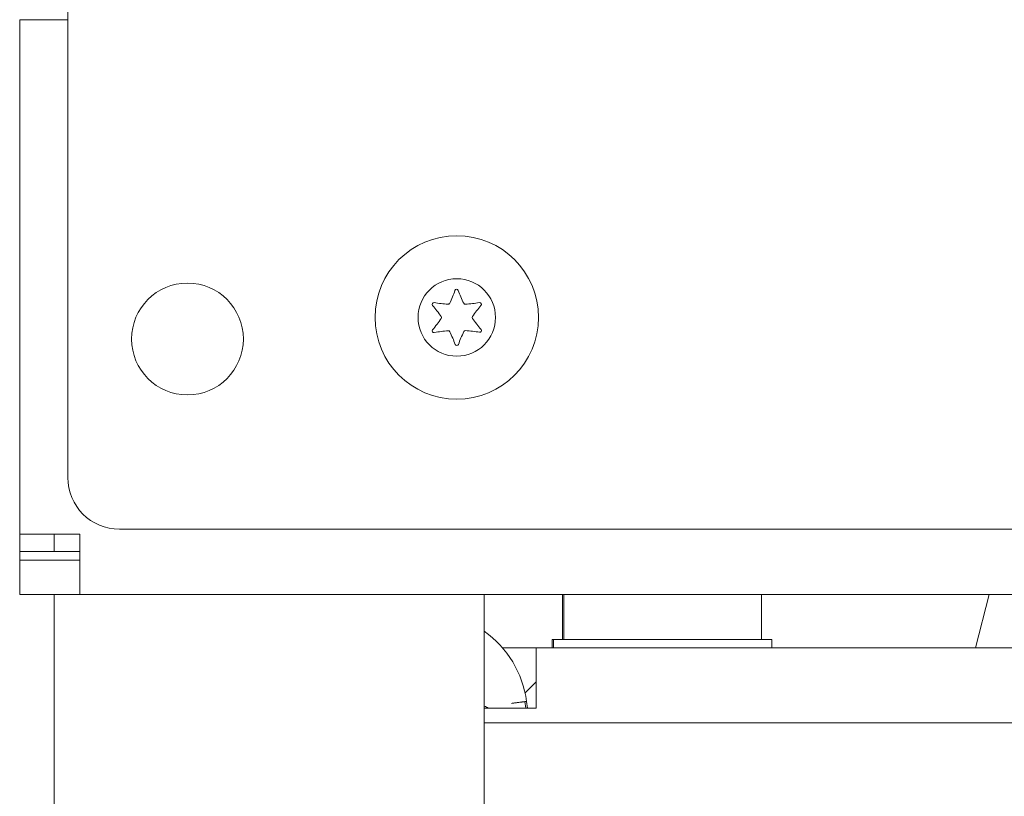
# Model space of a CAD drawing. Units: inches. Extents: x 76 to 318, y 31 to 259.
# Drawn here: x 150 to 152, y 210 to 212 of the extents above; entities that cross this region are included whole.
import ezdxf

# ---------------------------------------------------------------- set-up
doc = ezdxf.new("R2010")
doc.units = ezdxf.units.IN
doc.header["$MEASUREMENT"] = 0
doc.layers.add('1', color=7, linetype='CONTINUOUS')

msp = doc.modelspace()

# ---------------------------------------------------------------- linework, layer by layer
at = {"layer": '1', "color": 18, "linetype": 'Continuous', "lineweight": 18}
for p, q in [((150.252, 210.7678), (150.252, 211.8836)), ((150.1418, 211.8151), (150.1418, 210.6379)), ((150.1729, 211.8151), (150.1418, 211.8151)), ((150.252, 211.8151), (150.1729, 211.8151)), ((150.1822, 210.6379), (150.1418, 210.6379)), ((150.1418, 210.6379), (150.1418, 210.5985)), ((150.2796, 210.6379), (150.1822, 210.6379)), ((150.2206, 210.6379), (150.2206, 210.5985)), ((150.2796, 210.5405), (150.2796, 210.6379)), ((181.3308, 210.6497), (150.3701, 210.6497)), ((150.1418, 210.584), (150.1418, 210.5985)), ((150.1418, 210.5985), (150.2206, 210.5985)), ((150.2206, 210.5985), (150.2378, 210.5985)), ((150.2378, 210.5985), (150.2796, 210.5985)), ((150.1418, 210.5788), (150.1418, 210.584)), ((150.1418, 210.5001), (150.1418, 210.5788)), ((150.1418, 210.5788), (150.1764, 210.5788)), ((150.1764, 210.5788), (150.2599, 210.5788)), ((150.2599, 210.5788), (150.2796, 210.5788)), ((150.2796, 210.5001), (150.2796, 210.5405)), ((150.1764, 210.5001), (150.1418, 210.5001)), ((150.2599, 210.5001), (150.1764, 210.5001)), ((150.2206, 210.5001), (150.2206, 210.4482)), ((150.2796, 210.5001), (150.2599, 210.5001)), ((181.4213, 210.5001), (150.2796, 210.5001)), ((151.2048, 210.5001), (151.2048, 210.4482)), ((152.3598, 210.5001), (152.3287, 210.3781)), ((151.3837, 210.4962), (151.3837, 210.3977)), ((151.3865, 210.4962), (151.3865, 210.3977)), ((151.8392, 210.3977), (151.8392, 210.4962)), ((150.2206, 210.4482), (150.2206, 210.3229)), ((151.2048, 210.4482), (151.2048, 210.3229)), ((151.3601, 210.3977), (151.3601, 210.3781)), ((151.3601, 210.3977), (151.3608, 210.3977)), ((151.3608, 210.3977), (151.3629, 210.3977)), ((151.3629, 210.3977), (151.3629, 210.3781)), ((151.3629, 210.3977), (151.3964, 210.3977)), ((151.3964, 210.3977), (151.4879, 210.3977)), ((151.4879, 210.3977), (151.6129, 210.3977)), ((151.6129, 210.3977), (151.7379, 210.3977)), ((151.7379, 210.3977), (151.8294, 210.3977)), ((151.8294, 210.3977), (151.8629, 210.3977)), ((151.8629, 210.3781), (151.8629, 210.3977)), ((151.247, 210.3779), (151.3233, 210.3779)), ((151.3176, 210.3779), (151.3176, 210.3781)), ((151.3176, 210.3781), (151.319, 210.3781)), ((151.319, 210.3781), (151.3231, 210.3781)), ((151.3231, 210.3377), (151.3231, 210.3781)), ((165.4766, 210.3781), (151.3231, 210.3781)), ((151.3629, 210.3781), (151.3964, 210.3781)), ((151.3964, 210.3781), (151.4879, 210.3781)), ((151.4879, 210.3781), (151.6129, 210.3781)), ((151.6129, 210.3781), (151.7379, 210.3781)), ((151.7379, 210.3781), (151.8294, 210.3781)), ((151.8294, 210.3781), (151.8629, 210.3781)), ((150.2206, 210.3229), (150.2206, 209.6182)), ((151.2048, 210.3229), (151.2048, 209.6182)), ((151.3231, 210.2403), (151.3231, 210.3377)), ((151.298, 210.2755), (151.3231, 210.3003)), ((151.2667, 210.2513), (151.2674, 210.2513)), ((151.2674, 210.2513), (151.2682, 210.2514)), ((151.2682, 210.2514), (151.269, 210.2515)), ((151.269, 210.2515), (151.2697, 210.2516)), ((151.2697, 210.2516), (151.2712, 210.2518)), ((151.2712, 210.2518), (151.2727, 210.252)), ((151.2727, 210.252), (151.2742, 210.2522)), ((151.2742, 210.2522), (151.2757, 210.2524)), ((151.2757, 210.2524), (151.2771, 210.2526)), ((151.2771, 210.2526), (151.2785, 210.2528)), ((151.2785, 210.2528), (151.2799, 210.2529)), ((151.2799, 210.2529), (151.2813, 210.2531)), ((151.2813, 210.2531), (151.2826, 210.2533)), ((151.2826, 210.2533), (151.2839, 210.2534)), ((151.2839, 210.2534), (151.2863, 210.2538)), ((151.2863, 210.2538), (151.2886, 210.254)), ((151.2886, 210.254), (151.2897, 210.2542)), ((151.2897, 210.2542), (151.2906, 210.2543)), ((151.2906, 210.2543), (151.2916, 210.2544)), ((151.2916, 210.2544), (151.2925, 210.2545)), ((151.2925, 210.2545), (151.2941, 210.2547)), ((151.2941, 210.2547), (151.2954, 210.2549)), ((151.2954, 210.2549), (151.296, 210.255)), ((151.296, 210.255), (151.2965, 210.255)), ((151.2965, 210.255), (151.2969, 210.2551)), ((151.2969, 210.2551), (151.2972, 210.2551)), ((151.2972, 210.2551), (151.2977, 210.2552)), ((151.2977, 210.2552), (151.2979, 210.2552)), ((151.2997, 210.2554), (151.2979, 210.2552)), ((151.2979, 210.2552), (151.2997, 210.2403)), ((151.3015, 210.2557), (151.2997, 210.2554)), ((151.3033, 210.2402), (151.3015, 210.2557)), ((151.3231, 210.2403), (151.2048, 210.2403)), ((153.1523, 210.2069), (151.2048, 210.2069))]:
    msp.add_line(p, q, dxfattribs=at)
for centre, radius in [((151.1418, 211.134), 0.187), ((151.1418, 211.134), 0.0886), ((150.5257, 211.0847), 0.1279)]:
    msp.add_circle(centre, radius, dxfattribs=at)
for centre, radius, start, end in [((151.1414, 211.1944), 0.00394, 20.2092, 160.7388), ((150.8657, 211.2908), 0.2881, 334.4223, 340.7388), ((151.4191, 211.2967), 0.292, 200.2092, 206.5131), ((151.0894, 211.1642), 0.00394, 79.8062, 220.3358), ((150.8669, 210.9752), 0.2881, 33.9333, 40.3358), ((151.1418, 211.4555), 0.292, 259.8062, 266.0622), ((151.122, 211.1681), 0.00394, 266.0622, 334.4223), ((151.1613, 211.1681), 0.00394, 206.5131, 273.8899), ((151.1418, 211.4555), 0.292, 273.8899, 280.2031), ((151.4201, 210.9733), 0.2918, 139.7913, 146.0412), ((151.1942, 211.1642), 0.00394, 319.7913, 100.2031), ((150.8657, 211.2908), 0.2881, 320.0662, 326.4698), ((151.1026, 211.1338), 0.00394, 326.4698, 33.9333), ((151.1813, 211.1341), 0.00394, 146.0412, 214.3587), ((151.4191, 211.2967), 0.292, 214.3587, 220.6076), ((151.1944, 211.104), 0.00394, 260.2136, 40.6076), ((151.0896, 211.1033), 0.00394, 140.0662, 280.5828), ((151.1441, 210.812), 0.2924, 94.3342, 100.5828), ((151.1223, 211.0997), 0.00394, 25.9787, 94.3342), ((150.8669, 210.9752), 0.2881, 19.6646, 25.9787), ((151.4201, 210.9733), 0.2918, 153.8943, 160.199), ((151.1616, 211.1), 0.00394, 86.5205, 153.8943), ((151.1441, 210.812), 0.2924, 80.2136, 86.5205), ((151.1418, 211.0735), 0.00394, 199.6646, 340.199), ((150.3701, 210.7678), 0.1181, 180, 270), ((151.4231, 210.4962), 0.0394, 174.2597, 180), ((151.4259, 210.4962), 0.0394, 174.2597, 180), ((151.7999, 210.4962), 0.0394, 0, 5.7403), ((151.0674, 210.2244), 0.2362, 7.6089, 54.416), ((151.1844, 210.1894), 0.0591, 59.3963, 69.7576)]:
    msp.add_arc(centre, radius, start, end, dxfattribs=at)

doc.saveas('drawing.dxf')
